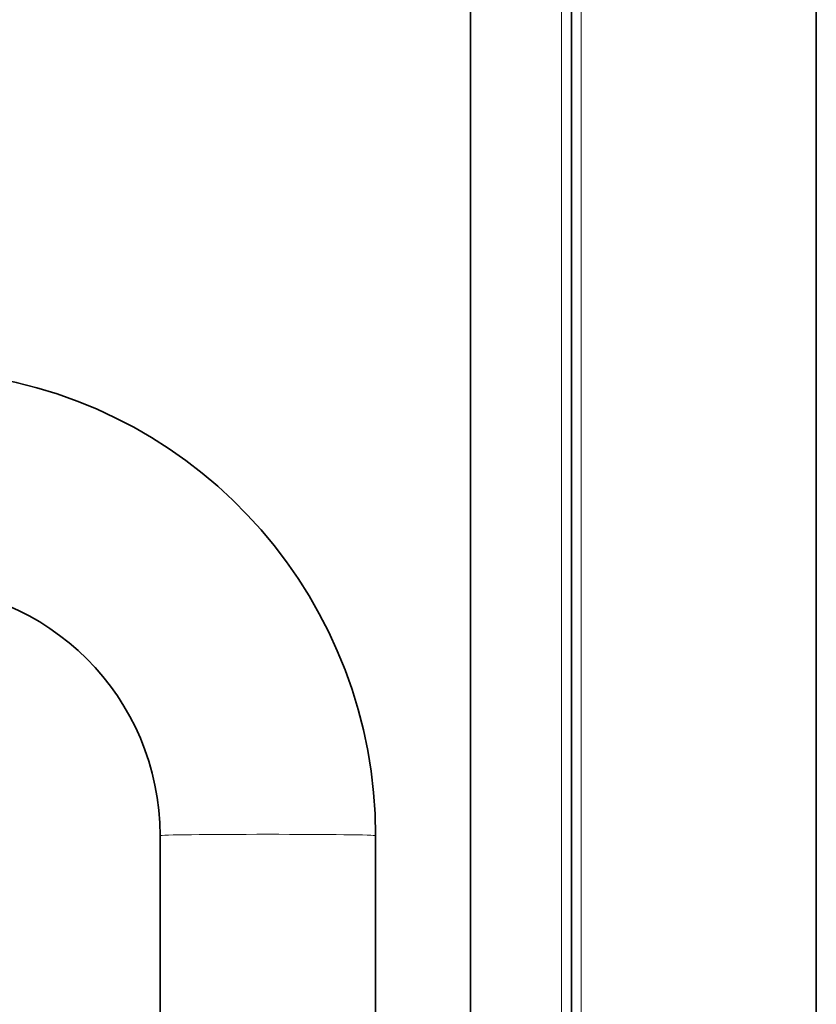
# Model space of a CAD drawing. Extents: x 0 to 420, y 0 to 297.
# Drawn here: x 206 to 222, y 164 to 184 of the extents above; entities that cross this region are included whole.
import ezdxf

# ---------------------------------------------------------------- set-up
doc = ezdxf.new("R2010")
doc.units = 0

msp = doc.modelspace()

# ---------------------------------------------------------------- linework, layer by layer
at = {"color": 7, "lineweight": 35}
for p, q in [((221.919, 73.214), (221.919, 253.814)), ((216.919, 78.214), (216.919, 248.814)), ((214.859, 246.554), (214.859, 78.214)), ((208.519, 167.341), (208.519, 98.946)), ((212.919, 167.341), (212.919, 98.946))]:
    msp.add_line(p, q, dxfattribs=at)
at = {"color": 7, "lineweight": 13}
for p, q in [((217.119, 78.014), (217.119, 249.014)), ((216.719, 78.214), (216.719, 248.614))]:
    msp.add_line(p, q, dxfattribs=at)
at = {"color": 7, "lineweight": 35}
for radius, start, end in [(9.5, 0.0015, 82.137), (5.1, 0.0034, 90.0034)]:
    msp.add_arc((203.419, 167.341), radius, start, end, dxfattribs=at)
at = {"color": 7, "lineweight": 13}
msp.add_ellipse((210.719, 167.341), major_axis=(-2.2, 0), ratio=0.012048, start_param=3.141593, end_param=6.283185, dxfattribs=at)

doc.saveas('drawing.dxf')
